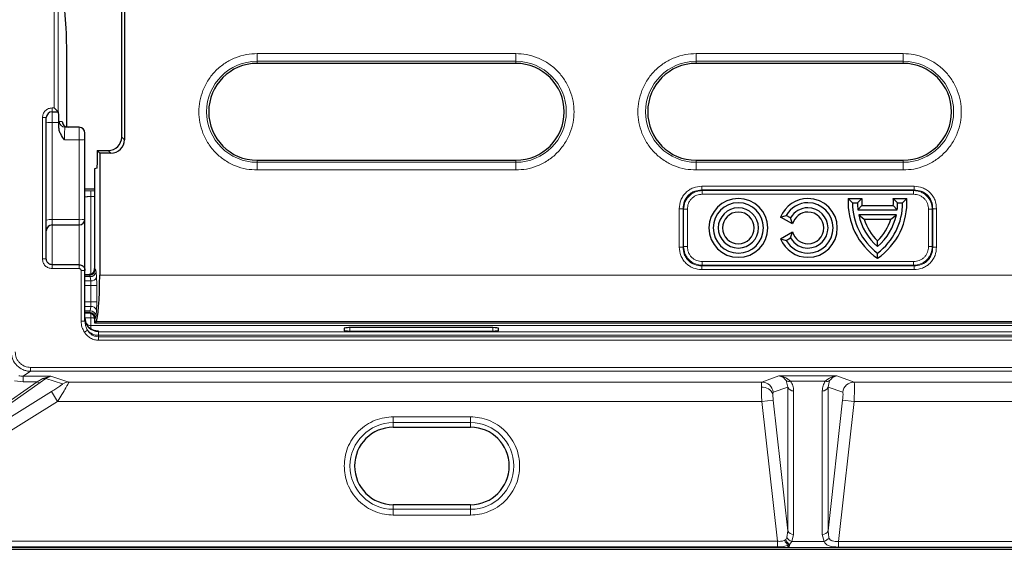
# Model space of a CAD drawing. Units: millimetres. Extents: x 0 to 420, y 0 to 297.
# Drawn here: x 77 to 141, y 121 to 155 of the extents above; entities that cross this region are included whole.
import ezdxf

# ---------------------------------------------------------------- set-up
doc = ezdxf.new("R2010")
doc.units = ezdxf.units.MM

msp = doc.modelspace()

# ---------------------------------------------------------------- linework, layer by layer
at = {"color": 8, "linetype": 'Continuous', "lineweight": 18}
for p, q in [((79.3475, 159.9267), (79.3475, 149.446)), ((79.5974, 149.1961), (79.5974, 159.9267)), ((92.464, 152.9541), (109.2035, 152.9541)), ((92.464, 152.9541), (92.464, 152.456)), ((109.2035, 152.9541), (109.2035, 152.456)), ((120.8524, 152.9541), (134.2487, 152.9541)), ((120.8524, 152.9541), (120.8524, 152.456)), ((134.2487, 152.9541), (134.2487, 152.456)), ((92.464, 152.456), (109.2035, 152.456)), ((92.464, 152.321), (92.464, 152.456)), ((109.2035, 152.321), (109.2035, 152.456)), ((120.8524, 152.456), (134.2487, 152.456)), ((120.8524, 152.321), (120.8524, 152.456)), ((134.2487, 152.321), (134.2487, 152.456)), ((79.3475, 149.446), (79.214, 149.446)), ((79.214, 149.446), (79.214, 149.196)), ((79.214, 149.196), (79.214, 148.5113)), ((78.589, 148.821), (78.589, 139.6959)), ((78.839, 148.821), (78.589, 148.821)), ((79.6491, 148.5113), (79.214, 148.5113)), ((79.214, 148.5113), (79.214, 142.2295)), ((79.8688, 148.571), (79.6791, 148.571)), ((80.964, 147.3806), (80.964, 148.196)), ((80.964, 147.3806), (80.0147, 147.3806)), ((80.964, 142.2295), (80.964, 147.3806)), ((83.714, 147.5676), (83.8889, 147.3927)), ((82.8423, 146.696), (83.0173, 146.521)), ((92.464, 146.071), (92.464, 145.9359)), ((109.2035, 145.9359), (92.464, 145.9359)), ((92.464, 145.4378), (92.464, 145.9359)), ((109.2035, 145.9359), (109.2035, 146.071)), ((109.2035, 145.9359), (109.2035, 145.4378)), ((120.8524, 146.071), (120.8524, 145.9359)), ((134.2487, 145.9359), (120.8524, 145.9359)), ((120.8524, 145.4378), (120.8524, 145.9359)), ((134.2487, 145.9359), (134.2487, 146.071)), ((134.2487, 145.9359), (134.2487, 145.4378)), ((109.2035, 145.4378), (92.464, 145.4378)), ((134.2487, 145.4378), (120.8524, 145.4378)), ((81.964, 144.0951), (81.714, 144.0951)), ((81.714, 143.7203), (81.714, 144.0951)), ((121.221, 144.3878), (134.9569, 144.3878)), ((121.221, 144.1463), (121.221, 144.3878)), ((121.221, 144.1463), (121.2557, 144.1116)), ((121.221, 144.1463), (134.9569, 144.1463)), ((134.9222, 144.1116), (121.2557, 144.1116)), ((121.2557, 144.1116), (121.2557, 143.8702)), ((134.9222, 144.1116), (134.9569, 144.1463)), ((134.9222, 143.8702), (134.9222, 144.1116)), ((134.9569, 144.3878), (134.9569, 144.1463)), ((81.714, 143.7203), (81.714, 138.7187)), ((81.714, 143.7203), (81.964, 143.7203)), ((134.9222, 143.8702), (121.2557, 143.8702)), ((119.7721, 140.453), (119.7721, 142.9389)), ((119.7721, 142.9389), (120.0136, 142.9389)), ((120.0483, 142.9042), (120.0136, 142.9389)), ((120.0136, 140.453), (120.0136, 142.9389)), ((120.0483, 142.9042), (120.0483, 140.4877)), ((120.2898, 142.9042), (120.0483, 142.9042)), ((120.2898, 142.9042), (120.2898, 140.4877)), ((135.8881, 140.4877), (135.8881, 142.9042)), ((135.8881, 142.9042), (136.1296, 142.9042)), ((136.1296, 142.9042), (136.1643, 142.9389)), ((136.1296, 140.4877), (136.1296, 142.9042)), ((136.1643, 142.9389), (136.1643, 140.453)), ((136.4058, 142.9389), (136.1643, 142.9389)), ((136.4058, 142.9389), (136.4058, 140.453)), ((79.214, 142.2295), (80.964, 142.2295)), ((79.214, 142.2295), (79.214, 141.8872)), ((80.964, 141.8872), (80.964, 142.2295)), ((79.214, 141.8872), (79.214, 139.3208)), ((80.964, 139.3208), (80.964, 141.8872)), ((119.7721, 140.453), (120.0136, 140.453)), ((120.0483, 140.4877), (120.0136, 140.453)), ((120.2898, 140.4877), (120.0483, 140.4877)), ((135.8881, 140.4877), (136.1296, 140.4877)), ((136.1296, 140.4877), (136.1643, 140.453)), ((136.4058, 140.453), (136.1643, 140.453)), ((78.839, 139.6959), (78.589, 139.6959)), ((121.2557, 139.5218), (121.2557, 139.2803)), ((121.2557, 139.5218), (134.9222, 139.5218)), ((134.9222, 139.5218), (134.9222, 139.2803)), ((79.214, 139.3208), (79.214, 139.0708)), ((79.214, 139.0708), (80.964, 139.0708)), ((80.964, 139.3208), (80.964, 139.0708)), ((81.089, 138.9458), (81.089, 135.6664)), ((81.089, 138.9458), (81.339, 138.9458)), ((81.9639, 139.0696), (82.0134, 139.0201)), ((82.0524, 138.8509), (82.0836, 138.496)), ((121.2557, 139.2803), (121.221, 139.2456)), ((121.221, 139.0041), (121.221, 139.2456)), ((134.9569, 139.2456), (121.221, 139.2456)), ((134.9569, 139.0041), (121.221, 139.0041)), ((121.2557, 139.2803), (134.9222, 139.2803)), ((134.9222, 139.2803), (134.9569, 139.2456)), ((134.9569, 139.0041), (134.9569, 139.2456)), ((81.6398, 138.6465), (81.339, 138.6465)), ((81.339, 138.5498), (81.6788, 138.5498)), ((81.71, 138.271), (81.339, 138.271)), ((81.6398, 138.6465), (81.5904, 138.696)), ((81.71, 138.271), (81.6788, 138.5498)), ((82.292, 138.648), (173.8859, 138.648)), ((81.339, 137.971), (81.7253, 137.971)), ((81.7253, 136.921), (81.7253, 137.971)), ((81.7253, 137.971), (82.0989, 137.971)), ((82.0989, 137.971), (82.0989, 136.921)), ((81.7253, 136.921), (81.339, 136.921)), ((81.7253, 136.921), (82.0989, 136.921)), ((81.339, 136.621), (81.71, 136.621)), ((81.6788, 136.3421), (81.339, 136.3421)), ((81.6788, 136.3421), (81.71, 136.621)), ((82.0836, 136.396), (82.0524, 136.0411)), ((81.339, 135.6664), (81.089, 135.6664)), ((81.339, 136.2454), (81.6398, 136.2454)), ((81.714, 135.8828), (81.339, 135.8828)), ((81.5904, 136.196), (81.6398, 136.2454)), ((81.714, 136.1733), (81.714, 135.8828)), ((81.714, 135.8828), (81.714, 135.3831)), ((81.9519, 135.8828), (81.714, 135.8828)), ((82.0134, 135.8719), (81.9639, 135.8224)), ((82.0524, 135.6595), (174.1255, 135.6595)), ((81.5022, 135.0908), (81.2989, 134.959)), ((81.714, 135.1404), (81.714, 135.3831)), ((81.714, 135.3831), (174.464, 135.3831)), ((82.214, 135.0294), (82.1783, 135.0294)), ((82.214, 135.0294), (82.214, 134.9918)), ((82.214, 134.9918), (82.214, 134.7591)), ((173.964, 134.9918), (82.214, 134.9918)), ((98.464, 135.2568), (98.464, 135.0375)), ((107.714, 135.2568), (107.714, 135.0375)), ((82.214, 134.6664), (82.214, 134.7591)), ((82.214, 134.7591), (173.964, 134.7591)), ((173.964, 134.6664), (82.214, 134.6664)), ((82.214, 134.6664), (82.214, 134.4398)), ((82.214, 134.4398), (173.964, 134.4398)), ((77.3397, 132.1129), (77.8257, 132.4375)), ((178.3522, 132.6874), (77.8257, 132.6874)), ((77.8257, 132.4375), (77.8257, 132.6874)), ((77.8257, 132.4375), (178.3522, 132.4375)), ((76.7738, 131.8245), (77.3397, 131.7565)), ((79.1389, 132.1129), (77.3397, 132.1129)), ((77.3397, 131.7565), (77.3397, 132.1129)), ((78.6187, 131.9622), (78.2491, 131.7565)), ((78.8161, 131.9746), (78.4465, 131.7072)), ((79.1389, 132.1129), (78.6187, 131.9622)), ((78.8161, 131.9746), (79.1389, 132.1129)), ((79.8949, 131.6292), (78.8161, 131.9746)), ((80.2898, 131.7444), (79.1389, 132.1129)), ((126.2138, 132.1331), (125.0982, 131.7444)), ((129.9642, 132.1331), (126.2138, 132.1331)), ((126.6851, 131.8313), (126.7903, 131.4091)), ((129.2079, 131.7981), (126.97, 131.7981)), ((129.3877, 131.4091), (129.4928, 131.8313)), ((131.0797, 131.7444), (129.9642, 132.1331)), ((78.2491, 131.7565), (64.1788, 121.9671)), ((64.3762, 121.9178), (78.4465, 131.7072)), ((77.3397, 131.7565), (78.2491, 131.7565)), ((125.0982, 131.7444), (80.2898, 131.7444)), ((126.7903, 131.4091), (125.8396, 131.0779)), ((126.7903, 131.4091), (126.7903, 122.1334)), ((127.1609, 131.1764), (127.1609, 121.9006)), ((129.017, 121.9006), (129.017, 131.1764)), ((130.3383, 131.0779), (129.3877, 131.4091)), ((129.3877, 122.1334), (129.3877, 131.4091)), ((143.8891, 131.7444), (131.0797, 131.7444)), ((64.3762, 121.9178), (79.1722, 131.1295)), ((79.1722, 131.1295), (79.5671, 130.4952)), ((125.1038, 130.4952), (125.8452, 130.5782)), ((125.8452, 130.5782), (126.7903, 122.1334)), ((129.3877, 122.1334), (130.3327, 130.5782)), ((130.3327, 130.5782), (131.0741, 130.4952)), ((65.0465, 121.455), (79.5671, 130.4952)), ((79.5671, 130.4952), (125.1038, 130.4952)), ((125.1038, 130.4952), (126.1155, 121.455)), ((131.0741, 130.4952), (130.0619, 121.4509)), ((142.8468, 130.4952), (131.0741, 130.4952)), ((106.2741, 129.4927), (101.2741, 129.4927)), ((101.2741, 129.4927), (101.2741, 129.1191)), ((106.2741, 129.4927), (106.2741, 129.1191)), ((101.2741, 129.1191), (106.2741, 129.1191)), ((101.2741, 128.821), (101.2741, 129.1191)), ((106.2741, 128.821), (106.2741, 129.1191)), ((101.2741, 123.821), (101.2741, 123.5228)), ((101.2741, 123.1493), (101.2741, 123.5228)), ((106.2741, 123.5228), (101.2741, 123.5228)), ((106.2741, 123.5228), (106.2741, 123.821)), ((106.2741, 123.5228), (106.2741, 123.1493)), ((101.2741, 123.1493), (106.2741, 123.1493)), ((126.7292, 121.6923), (126.6513, 121.5617)), ((126.7903, 122.1334), (126.7292, 121.6923)), ((127.1609, 121.9006), (127.0454, 121.4535)), ((129.1325, 121.4535), (129.017, 121.9006)), ((129.4487, 121.6923), (129.3877, 122.1334)), ((126.7805, 121.0507), (59.8779, 121.0507)), ((126.1155, 121.455), (65.0465, 121.455)), ((126.1155, 121.0901), (65.0465, 121.0901)), ((126.1155, 121.455), (126.1155, 121.0901)), ((126.6513, 121.5617), (126.5902, 121.525)), ((126.7957, 121.0514), (126.7805, 121.0507)), ((142.4823, 121.0514), (126.7957, 121.0514)), ((126.8331, 121.2864), (126.9218, 121.2724)), ((127.0454, 121.4535), (126.9218, 121.2724)), ((129.1325, 121.4535), (127.0454, 121.4535)), ((130.0619, 121.0844), (130.0619, 121.4509)), ((142.4754, 121.4509), (130.0619, 121.4509)), ((142.4754, 121.0844), (130.0619, 121.0844))]:
    msp.add_line(p, q, dxfattribs=at)
at = {"color": 7, "linetype": 'Continuous', "lineweight": 25}
for p, q in [((80.1261, 154.599), (79.7633, 159.4179)), ((83.714, 147.5676), (83.714, 159.5743)), ((83.8889, 159.7493), (83.8889, 147.3927)), ((80.1564, 148.2062), (80.1564, 153.2383)), ((109.2035, 152.321), (92.464, 152.321)), ((134.2487, 152.321), (120.8524, 152.321)), ((79.214, 149.196), (79.5977, 149.196)), ((79.3475, 149.446), (79.5974, 149.1961)), ((79.5977, 149.196), (79.5974, 149.1961)), ((79.623, 149.196), (79.5977, 149.196)), ((78.839, 139.6959), (78.839, 148.821)), ((79.65, 148.203), (79.6491, 148.5113)), ((80.964, 148.196), (80.0539, 148.196)), ((81.339, 142.2622), (81.339, 147.4133)), ((82.1171, 146.696), (82.1171, 145.8084)), ((82.292, 146.521), (82.1171, 146.696)), ((82.1171, 146.696), (82.8423, 146.696)), ((82.292, 146.521), (82.292, 138.648)), ((83.0173, 146.521), (82.292, 146.521)), ((92.464, 146.071), (109.2035, 146.071)), ((120.8524, 146.071), (134.2487, 146.071)), ((82.096, 145.5586), (81.964, 145.5059)), ((81.964, 145.5059), (81.964, 139.0733)), ((81.964, 144.196), (81.339, 144.196)), ((130.6984, 143.5952), (130.964, 143.321)), ((130.6984, 143.5952), (131.5741, 143.5952)), ((130.964, 143.321), (131.289, 143.321)), ((131.289, 143.321), (131.5741, 143.5952)), ((133.6038, 143.5952), (133.889, 143.321)), ((133.6038, 143.5952), (134.4795, 143.5952)), ((133.889, 143.321), (134.214, 143.321)), ((134.214, 143.321), (134.4795, 143.5952)), ((131.5679, 143.1402), (131.3168, 142.866)), ((131.3168, 142.866), (133.8612, 142.866)), ((131.5679, 143.1402), (133.61, 143.1402)), ((133.8612, 142.866), (133.61, 143.1402)), ((81.339, 142.102), (81.339, 142.2184)), ((81.339, 138.9458), (81.339, 142.102)), ((126.3243, 142.3981), (126.6817, 142.5085)), ((127.0958, 141.9527), (126.3243, 142.3981)), ((126.9631, 142.346), (126.6817, 142.5085)), ((127.0958, 141.9527), (126.9631, 142.346)), ((133.8067, 142.541), (131.3713, 142.541)), ((131.3713, 142.541), (131.7276, 142.2667)), ((131.7276, 142.2667), (133.4504, 142.2667)), ((133.4504, 142.2667), (133.8067, 142.541)), ((79.214, 141.8872), (80.964, 141.8872)), ((126.3243, 140.9938), (127.0958, 141.4393)), ((126.9631, 141.046), (127.0958, 141.4393)), ((126.3243, 140.9938), (126.6817, 140.8835)), ((126.6817, 140.8835), (126.9631, 141.046)), ((132.589, 140.4877), (132.589, 140.8607)), ((132.589, 139.7341), (132.589, 140.071)), ((80.964, 139.3208), (79.214, 139.3208)), ((81.339, 135.6664), (81.339, 138.9458)), ((81.964, 139.0733), (81.9639, 139.0696)), ((81.339, 138.696), (81.5904, 138.696)), ((81.5919, 138.696), (81.5904, 138.696)), ((81.5904, 136.196), (81.339, 136.196)), ((81.339, 135.8782), (81.4043, 135.5462)), ((81.5904, 136.196), (81.5919, 136.196)), ((81.9639, 135.8224), (81.964, 135.8186)), ((81.964, 135.8186), (81.964, 135.571)), ((81.964, 135.571), (82.0524, 135.6595)), ((81.964, 135.571), (174.214, 135.571)), ((82.181, 135.0291), (82.214, 135.0294)), ((98.089, 135.2144), (98.089, 135.0506)), ((107.714, 135.2568), (98.464, 135.2568)), ((98.464, 135.0375), (107.714, 135.0375)), ((108.089, 135.0506), (108.089, 135.2144)), ((101.2741, 128.821), (106.2741, 128.821)), ((106.2741, 123.821), (101.2741, 123.821)), ((126.7805, 121.0507), (126.7835, 121.052)), ((126.8331, 121.2864), (126.8285, 121.219)), ((59.7673, 120.94), (179.3998, 120.94))]:
    msp.add_line(p, q, dxfattribs=at)
at = {"color": 8, "linetype": 'Continuous', "lineweight": 18}
for centre, radius, start, end in [((92.464, 149.196), 3.26, 90, 270), ((109.2035, 149.196), 3.26, 270, 90), ((120.8524, 149.196), 3.26, 90, 270), ((134.2487, 149.196), 3.26, 270, 90), ((79.1209, 147.4112), 1.1041, 85.166194, 104.795945), ((80.054, 148.5709), 0.3749, 179.982548, 269.982538), ((81.057, 148.4808), 1.1041, 265.166194, 284.795945), ((79.1209, 141.1293), 1.1041, 85.166194, 104.795945), ((81.057, 143.3297), 1.1041, 265.166194, 284.795945), ((81.2972, 142.1958), 0.1027, 270.808537, 293.975626), ((81.6365, 139.0234), 0.3769, 270.508126, 359.491874), ((81.692, 138.9157), 0.3662, 267.932718, 349.795255), ((81.7475, 138.6313), 0.3623, 264.052271, 338.068159), ((81.692, 135.9762), 0.3662, 10.204745, 92.067282), ((81.7475, 136.2607), 0.3623, 21.931841, 95.947729), ((82.2137, 135.8665), 0.8747, 180.017462, 270.017452), ((81.6365, 135.8685), 0.3769, 0.508126, 89.491874), ((81.7139, 135.7582), 0.3751, 216.262547, 270.004875), ((82.2026, 135.6641), 0.905, 219.302669, 270.720478), ((78.7021, 132.2121), 0.2635, 251.545623, 295.643802), ((126.8562, 132.0601), 0.2856, 233.205804, 293.482939), ((129.3217, 132.0601), 0.2856, 246.517061, 306.794196), ((78.3942, 131.9174), 0.2167, 227.971034, 283.987185), ((80.293, 130.9996), 0.7449, 90.244175, 122.30284), ((125.1492, 130.6974), 0.7154, 20.152673, 95.593478), ((125.0937, 130.9938), 0.7506, 6.42791, 89.654154), ((127.1261, 131.5324), 0.3577, 200.152673, 275.593478), ((129.0518, 131.5324), 0.3577, 264.406522, 339.847327), ((131.0842, 130.9938), 0.7506, 90.345846, 173.57209), ((101.2741, 126.321), 2.7981, 90, 270), ((106.2741, 126.321), 2.7981, 270, 90), ((127.169, 121.9457), 0.5075, 209.950197, 255.90463), ((127.1261, 122.2566), 0.3577, 200.152673, 275.593478), ((129.0518, 122.2566), 0.3577, 264.406522, 339.847327), ((129.0089, 121.9457), 0.5075, 284.09537, 330.049803), ((127.0765, 121.6578), 0.5041, 195.280296, 240.525634), ((126.8019, 121.3012), 0.2499, 265.771293, 268.576651)]:
    msp.add_arc(centre, radius, start, end, dxfattribs=at)
at = {"color": 7, "linetype": 'Continuous', "lineweight": 25}
for centre, radius, start, end in [((92.464, 149.196), 3.125, 90, 270), ((109.2035, 149.196), 3.125, 270, 90), ((120.8524, 149.196), 3.125, 90, 270), ((134.2487, 149.196), 3.125, 270, 90), ((79.214, 148.821), 0.375, 90, 180), ((80.2437, 148.5709), 0.3749, 179.982548, 269.982538), ((80.964, 147.821), 0.375, 0, 90), ((123.589, 141.696), 1.8992, 90, 270), ((123.589, 141.696), 1.625, 90, 270), ((123.589, 141.696), 1.8992, 270, 90), ((123.589, 141.696), 1.625, 270, 90), ((128.089, 141.696), 1.8992, 90, 158.302259), ((128.089, 141.696), 1.625, 90, 150), ((128.089, 141.696), 1.8992, 270, 90), ((128.089, 141.696), 1.625, 270, 90), ((135.0265, 143.321), 4.3367, 176.374383, 235.801761), ((135.0265, 143.321), 4.0625, 180, 233.130102), ((135.0265, 143.321), 3.7375, 180, 186.992483), ((135.0265, 143.321), 3.4633, 175.458225, 182.991811), ((130.1515, 143.321), 4.3367, 304.198239, 3.625617), ((130.1515, 143.321), 4.0625, 306.869898, 0), ((130.1515, 143.321), 3.4633, 357.008189, 4.541775), ((130.1515, 143.321), 3.7375, 353.007517, 0), ((123.589, 141.696), 1.3, 90, 270), ((123.589, 141.696), 1.0258, 90, 270), ((123.589, 141.696), 1.3, 270, 90), ((123.589, 141.696), 1.0258, 270, 90), ((128.089, 141.696), 1.3, 90, 150), ((128.089, 141.696), 1.0258, 90, 165.506916), ((128.089, 141.696), 1.3, 270, 90), ((128.089, 141.696), 1.0258, 270, 90), ((80.964, 142.2622), 0.375, 270, 0), ((135.0265, 143.321), 3.7375, 192.045925, 229.294293), ((135.0265, 143.321), 3.4633, 197.722512, 225.265956), ((130.1515, 143.321), 3.7375, 310.705707, 347.954075), ((130.1515, 143.321), 3.4633, 314.734044, 342.277488), ((79.214, 141.5122), 0.375, 90, 180), ((128.089, 141.696), 1.0258, 194.493084, 270), ((128.089, 141.696), 1.8992, 201.697741, 270), ((128.089, 141.696), 1.625, 210, 270), ((128.089, 141.696), 1.3, 210, 270), ((101.2741, 126.321), 2.5, 90, 270), ((106.2741, 126.321), 2.5, 270, 90)]:
    msp.add_arc(centre, radius, start, end, dxfattribs=at)
for centre, major_axis, ratio, start_param, end_param in [((80.104, 153.2383), (0, 1.5), 0.0349208, 4.712389, 5.848818), ((79.623, 148.446), (0, 0.75), 0.0349208, 4.7996554, 6.2831853), ((82.8356, 147.5743), (0.6234, -0.6234), 0.9924325, 5.5015852, 7.0647854), ((83.0106, 147.3993), (0.6234, -0.6234), 0.9924325, 5.5015852, 7.0647854), ((82.0296, 138.648), (0, 3), 0.0874887, 3.2288591, 4.712389), ((98.464, 135.2144), (0.375, 0), 0.1129371, 1.5707963, 3.1415927), ((98.464, 135.0506), (0.375, 0), 0.0349474, 3.1415927, 4.712389), ((107.714, 135.2144), (0.375, 0), 0.1129371, 0, 1.5707963), ((107.714, 135.0506), (0.375, 0), 0.0349474, 4.712389, 6.2831853)]:
    msp.add_ellipse(centre, major_axis=major_axis, ratio=ratio, start_param=start_param, end_param=end_param, dxfattribs=at)
at = {"color": 8, "linetype": 'Continuous', "lineweight": 18}
for points, knots in [([(92.464, 145.4378), (92.2347, 145.45), (91.7626, 145.4751), (91.0622, 145.6842), (90.3886, 146.0309), (89.7876, 146.5198), (89.2994, 147.1206), (88.9505, 147.7942), (88.7491, 148.4946), (88.6848, 149.196), (88.7491, 149.8973), (88.9505, 150.5978), (89.2994, 151.2713), (89.7876, 151.8722), (90.3886, 152.361), (91.0622, 152.7077), (91.7626, 152.9168), (92.2347, 152.9419), (92.464, 152.9541)], [0, 0, 0, 0, 0.058258, 0.1200057, 0.1843204, 0.25, 0.3156796, 0.3799943, 0.441742, 0.5, 0.558258, 0.6200057, 0.6843204, 0.75, 0.8156796, 0.8799943, 0.941742, 1, 1, 1, 1]), ([(109.2035, 152.9541), (109.4327, 152.9419), (109.9048, 152.9168), (110.6053, 152.7077), (111.2788, 152.361), (111.8798, 151.8722), (112.368, 151.2713), (112.7169, 150.5978), (112.9183, 149.8973), (112.9826, 149.196), (112.9183, 148.4946), (112.7169, 147.7942), (112.368, 147.1206), (111.8798, 146.5198), (111.2788, 146.0309), (110.6053, 145.6842), (109.9048, 145.4751), (109.4327, 145.45), (109.2035, 145.4378)], [0, 0, 0, 0, 0.058258, 0.1200057, 0.1843204, 0.25, 0.3156796, 0.3799943, 0.441742, 0.5, 0.558258, 0.6200057, 0.6843204, 0.75, 0.8156796, 0.8799943, 0.941742, 1, 1, 1, 1]), ([(120.8524, 145.4378), (120.6232, 145.45), (120.1511, 145.4751), (119.4506, 145.6842), (118.7771, 146.0309), (118.1761, 146.5198), (117.6879, 147.1206), (117.339, 147.7942), (117.1376, 148.4946), (117.0733, 149.196), (117.1376, 149.8973), (117.339, 150.5978), (117.6879, 151.2713), (118.1761, 151.8722), (118.7771, 152.361), (119.4506, 152.7077), (120.1511, 152.9168), (120.6232, 152.9419), (120.8524, 152.9541)], [0, 0, 0, 0, 0.058258, 0.1200057, 0.1843204, 0.25, 0.3156796, 0.3799943, 0.441742, 0.5, 0.558258, 0.6200057, 0.6843204, 0.75, 0.8156796, 0.8799943, 0.941742, 1, 1, 1, 1]), ([(134.2487, 152.9541), (134.478, 152.9419), (134.9501, 152.9168), (135.6505, 152.7077), (136.3241, 152.361), (136.9251, 151.8722), (137.4133, 151.2713), (137.7622, 150.5978), (137.9636, 149.8973), (138.0279, 149.196), (137.9636, 148.4946), (137.7622, 147.7942), (137.4133, 147.1206), (136.9251, 146.5198), (136.3241, 146.0309), (135.6505, 145.6842), (134.9501, 145.4751), (134.478, 145.45), (134.2487, 145.4378)], [0, 0, 0, 0, 0.058258, 0.1200057, 0.1843204, 0.25, 0.3156796, 0.3799943, 0.441742, 0.5, 0.558258, 0.6200057, 0.6843204, 0.75, 0.8156796, 0.8799943, 0.941742, 1, 1, 1, 1]), ([(79.214, 149.446), (79.1354, 149.4376), (79.014, 149.4246), (78.8684, 149.3468), (78.7689, 149.2661), (78.6881, 149.1666), (78.6103, 149.0209), (78.5973, 148.8996), (78.589, 148.821)], [0, 0, 0, 0, 0.2394429, 0.369653, 0.4999999, 0.63021, 0.7605571, 1, 1, 1, 1]), ([(79.6791, 148.571), (79.6764, 148.5664), (79.671, 148.5571), (79.6631, 148.4815), (79.6559, 148.3664), (79.652, 148.2571), (79.65, 148.203)], [0, 0, 0, 0, 0.2473004, 0.5000446, 0.7527649, 1, 1, 1, 1]), ([(80.0539, 148.196), (80.0506, 148.1912), (80.0443, 148.1823), (80.0343, 148.1048), (80.0257, 147.9836), (80.0197, 147.8272), (80.0164, 147.6829), (80.0145, 147.5319), (80.0147, 147.4306), (80.0147, 147.3806)], [0, 0, 0, 0, 0.1548716, 0.2899478, 0.4997881, 0.6293097, 0.7558445, 0.8794039, 1, 1, 1, 1]), ([(81.714, 144.0951), (81.6188, 144.0948), (81.4858, 144.0944), (81.3714, 144.0921), (81.339, 144.0915)], [0, 0, 0, 0, 0.7160939, 1, 1, 1, 1]), ([(119.7721, 142.9389), (119.7908, 143.1241), (119.8194, 143.407), (119.9984, 143.7465), (120.1832, 143.9768), (120.4134, 144.1615), (120.7529, 144.3405), (121.0358, 144.3691), (121.221, 144.3878)], [0, 0, 0, 0, 0.242512, 0.3703654, 0.5, 0.6296346, 0.757488, 1, 1, 1, 1]), ([(120.0136, 142.9389), (120.0273, 143.0947), (120.0484, 143.3335), (120.1967, 143.6189), (120.3498, 143.8101), (120.541, 143.9633), (120.8264, 144.1116), (121.0652, 144.1326), (121.221, 144.1463)], [0, 0, 0, 0, 0.243428, 0.3730129, 0.5, 0.6269813, 0.756572, 1, 1, 1, 1]), ([(121.2557, 144.1116), (121.1028, 144.0942), (120.8677, 144.0673), (120.5875, 143.9161), (120.3976, 143.7624), (120.2438, 143.5724), (120.0926, 143.2922), (120.0657, 143.0571), (120.0483, 142.9042)], [0, 0, 0, 0, 0.24174952, 0.37191477, 0.5, 0.6280793, 0.75825048, 1, 1, 1, 1]), ([(136.1296, 142.9042), (136.1122, 143.0571), (136.0853, 143.2922), (135.9341, 143.5724), (135.7804, 143.7624), (135.5904, 143.9161), (135.3102, 144.0673), (135.0751, 144.0942), (134.9222, 144.1116)], [0, 0, 0, 0, 0.2417495, 0.3719148, 0.5, 0.6280793, 0.7582505, 1, 1, 1, 1]), ([(134.9569, 144.3878), (135.1421, 144.3691), (135.425, 144.3405), (135.7645, 144.1615), (135.9947, 143.9768), (136.1795, 143.7465), (136.3585, 143.407), (136.3871, 143.1241), (136.4058, 142.9389)], [0, 0, 0, 0, 0.242512, 0.3703654, 0.5, 0.6296346, 0.757488, 1, 1, 1, 1]), ([(134.9569, 144.1463), (135.1127, 144.1326), (135.3515, 144.1116), (135.6369, 143.9633), (135.8281, 143.8102), (135.9813, 143.6189), (136.1296, 143.3335), (136.1506, 143.0947), (136.1643, 142.9389)], [0, 0, 0, 0, 0.243428, 0.3730129, 0.5, 0.6269813, 0.756572, 1, 1, 1, 1]), ([(81.339, 143.6942), (81.3411, 143.6963), (81.3451, 143.7002), (81.38, 143.7066), (81.4347, 143.7122), (81.5062, 143.7161), (81.5933, 143.7194), (81.6662, 143.72), (81.714, 143.7203)], [0, 0, 0, 0, 0.1552678, 0.2905874, 0.5005553, 0.6308852, 0.757743, 1, 1, 1, 1]), ([(121.2557, 143.8702), (121.1322, 143.8576), (120.9431, 143.8384), (120.7166, 143.7193), (120.564, 143.596), (120.4407, 143.4434), (120.3215, 143.2169), (120.3023, 143.0277), (120.2898, 142.9042)], [0, 0, 0, 0, 0.24249896, 0.37154708, 0.50000004, 0.62836625, 0.75750104, 1, 1, 1, 1]), ([(135.8881, 142.9042), (135.8756, 143.0277), (135.8564, 143.2168), (135.7372, 143.4434), (135.6139, 143.5959), (135.4614, 143.7192), (135.2349, 143.8384), (135.0457, 143.8576), (134.9222, 143.8702)], [0, 0, 0, 0, 0.24249896, 0.37154708, 0.50000004, 0.62836625, 0.75750104, 1, 1, 1, 1]), ([(121.221, 139.0041), (121.0358, 139.0229), (120.7529, 139.0514), (120.4134, 139.2304), (120.1832, 139.4152), (119.9984, 139.6454), (119.8194, 139.9849), (119.7908, 140.2678), (119.7721, 140.453)], [0, 0, 0, 0, 0.242512, 0.3703654, 0.5, 0.6296346, 0.757488, 1, 1, 1, 1]), ([(121.221, 139.2456), (121.0652, 139.2593), (120.8264, 139.2804), (120.541, 139.4287), (120.3498, 139.5818), (120.1967, 139.773), (120.0484, 140.0584), (120.0273, 140.2972), (120.0136, 140.453)], [0, 0, 0, 0, 0.243428, 0.3730129, 0.5, 0.6269813, 0.756572, 1, 1, 1, 1]), ([(120.0483, 140.4877), (120.0657, 140.3349), (120.0926, 140.0997), (120.2438, 139.8195), (120.3976, 139.6296), (120.5875, 139.4758), (120.8677, 139.3246), (121.1028, 139.2978), (121.2557, 139.2803)], [0, 0, 0, 0, 0.2417495, 0.3719148, 0.5, 0.6280793, 0.7582505, 1, 1, 1, 1]), ([(120.2898, 140.4877), (120.3023, 140.3643), (120.3215, 140.1751), (120.4407, 139.9486), (120.564, 139.796), (120.7165, 139.6727), (120.943, 139.5535), (121.1322, 139.5343), (121.2557, 139.5218)], [0, 0, 0, 0, 0.242499, 0.3715471, 0.5, 0.6283663, 0.757501, 1, 1, 1, 1]), ([(134.9222, 139.2803), (135.0751, 139.2978), (135.3102, 139.3246), (135.5904, 139.4758), (135.7803, 139.6296), (135.9341, 139.8195), (136.0853, 140.0997), (136.1122, 140.3349), (136.1296, 140.4877)], [0, 0, 0, 0, 0.2417495, 0.3719148, 0.5, 0.6280793, 0.7582505, 1, 1, 1, 1]), ([(134.9222, 139.5218), (135.0457, 139.5343), (135.2348, 139.5535), (135.4613, 139.6727), (135.6139, 139.796), (135.7372, 139.9485), (135.8564, 140.1751), (135.8756, 140.3643), (135.8881, 140.4877)], [0, 0, 0, 0, 0.242499, 0.3715471, 0.5, 0.6283663, 0.757501, 1, 1, 1, 1]), ([(136.1643, 140.453), (136.1506, 140.2972), (136.1296, 140.0584), (135.9813, 139.773), (135.8281, 139.5818), (135.6369, 139.4287), (135.3515, 139.2804), (135.1127, 139.2593), (134.9569, 139.2456)], [0, 0, 0, 0, 0.24342796, 0.37301291, 0.5, 0.62698134, 0.75657204, 1, 1, 1, 1]), ([(136.4058, 140.453), (136.3871, 140.2678), (136.3585, 139.9849), (136.1795, 139.6454), (135.9947, 139.4152), (135.7645, 139.2304), (135.425, 139.0514), (135.1421, 139.0229), (134.9569, 139.0041)], [0, 0, 0, 0, 0.242512, 0.3703654, 0.5, 0.6296346, 0.757488, 1, 1, 1, 1]), ([(78.589, 139.6959), (78.5983, 139.614), (78.6171, 139.4504), (78.7615, 139.2438), (78.968, 139.0991), (79.132, 139.0803), (79.214, 139.0708)], [0, 0, 0, 0, 0.249884, 0.499547, 0.7497617, 1, 1, 1, 1]), ([(80.964, 139.0708), (80.9803, 139.0689), (81.0131, 139.0651), (81.0545, 139.0363), (81.0833, 138.9949), (81.0871, 138.9622), (81.089, 138.9458)], [0, 0, 0, 0, 0.2502284, 0.50043724, 0.75020755, 1, 1, 1, 1]), ([(82.0134, 139.0201), (82.0204, 139.0073), (82.0344, 138.9819), (82.0464, 138.8945), (82.0524, 138.8509)], [0, 0, 0, 0, 0.50017185, 1, 1, 1, 1]), ([(81.6788, 138.5498), (81.6736, 138.572), (81.6616, 138.6226), (81.6476, 138.6379), (81.6398, 138.6465)], [0, 0, 0, 0, 0.4390847, 1, 1, 1, 1]), ([(81.7253, 137.971), (81.7246, 138.0241), (81.7232, 138.1323), (81.7145, 138.2242), (81.71, 138.271)], [0, 0, 0, 0, 0.4905336, 1, 1, 1, 1]), ([(82.0836, 138.496), (82.088, 138.4156), (82.0968, 138.2549), (82.0982, 138.0656), (82.0989, 137.971)], [0, 0, 0, 0, 0.5001814, 1, 1, 1, 1]), ([(81.71, 136.621), (81.7145, 136.6678), (81.7232, 136.7596), (81.7246, 136.8679), (81.7253, 136.921)], [0, 0, 0, 0, 0.5094664, 1, 1, 1, 1]), ([(82.0989, 136.921), (82.0982, 136.8264), (82.0968, 136.6371), (82.088, 136.4764), (82.0836, 136.396)], [0, 0, 0, 0, 0.4998186, 1, 1, 1, 1]), ([(81.6398, 136.2454), (81.6476, 136.254), (81.6616, 136.2694), (81.6736, 136.3199), (81.6788, 136.3421)], [0, 0, 0, 0, 0.5609153, 1, 1, 1, 1]), ([(81.089, 135.6664), (81.0985, 135.5406), (81.1175, 135.2896), (81.2385, 135.069), (81.2989, 134.959)], [0, 0, 0, 0, 0.5014573, 1, 1, 1, 1]), ([(81.5022, 135.0908), (81.4554, 135.1808), (81.3616, 135.3613), (81.3465, 135.5646), (81.339, 135.6664)], [0, 0, 0, 0, 0.4987445, 1, 1, 1, 1]), ([(82.0524, 136.0411), (82.0464, 135.9974), (82.0344, 135.9101), (82.0204, 135.8846), (82.0134, 135.8719)], [0, 0, 0, 0, 0.4998282, 1, 1, 1, 1]), ([(81.4043, 135.5462), (81.4261, 135.5), (81.4733, 135.4005), (81.6003, 135.2458), (81.8464, 135.0621), (82.067, 135.0424), (82.214, 135.0294)], [0, 0, 0, 0, 0.11661668, 0.25134684, 0.50129054, 1, 1, 1, 1]), ([(82.214, 134.6664), (82.1451, 134.6719), (82.0047, 134.6831), (81.8103, 134.7715), (81.6337, 134.9057), (81.5476, 135.027), (81.5022, 135.0908)], [0, 0, 0, 0, 0.2379602, 0.4851049, 0.7291449, 1, 1, 1, 1]), ([(81.2989, 134.959), (81.3544, 134.8843), (81.4658, 134.7344), (81.6926, 134.5691), (81.9464, 134.4599), (82.126, 134.4464), (82.214, 134.4398)], [0, 0, 0, 0, 0.2539794, 0.5093125, 0.759553, 1, 1, 1, 1]), ([(76.5765, 133.6862), (76.5958, 133.5206), (76.6339, 133.1938), (76.9194, 132.7847), (77.2553, 132.5564), (77.5678, 132.4533), (77.7386, 132.4429), (77.8257, 132.4375)], [0, 0, 0, 0, 0.2528717, 0.4992435, 0.7380096, 0.8662309, 1, 1, 1, 1]), ([(77.8257, 132.6874), (77.6999, 132.7007), (77.5065, 132.7212), (77.2737, 132.8457), (77.1136, 132.9746), (76.9847, 133.1345), (76.8601, 133.3671), (76.8395, 133.5604), (76.8262, 133.6862)], [0, 0, 0, 0, 0.2396272, 0.3685299, 0.500123, 0.6316957, 0.7605419, 1, 1, 1, 1]), ([(77.0579, 132.1477), (77.1035, 132.1375), (77.1931, 132.1175), (77.2915, 132.1144), (77.3397, 132.1129)], [0, 0, 0, 0, 0.5095096, 1, 1, 1, 1]), ([(126.2138, 132.1331), (126.2988, 132.1176), (126.4692, 132.0865), (126.6131, 131.9165), (126.6851, 131.8313)], [0, 0, 0, 0, 0.4995362, 1, 1, 1, 1]), ([(126.97, 131.7981), (126.8544, 131.894), (126.6234, 132.0857), (126.3502, 132.1173), (126.2138, 132.1331)], [0, 0, 0, 0, 0.5006208, 1, 1, 1, 1]), ([(126.97, 131.7981), (127.0252, 131.7022), (127.1401, 131.5025), (127.1538, 131.2879), (127.1609, 131.1764)], [0, 0, 0, 0, 0.4798638, 1, 1, 1, 1]), ([(129.017, 131.1764), (129.0241, 131.2879), (129.0378, 131.5025), (129.1527, 131.7022), (129.2079, 131.7981)], [0, 0, 0, 0, 0.52013623, 1, 1, 1, 1]), ([(129.9642, 132.1331), (129.8277, 132.1173), (129.5545, 132.0857), (129.3235, 131.894), (129.2079, 131.7981)], [0, 0, 0, 0, 0.499385, 1, 1, 1, 1]), ([(129.4928, 131.8313), (129.5648, 131.9165), (129.7088, 132.0865), (129.8791, 132.1176), (129.9642, 132.1331)], [0, 0, 0, 0, 0.5004688, 1, 1, 1, 1]), ([(79.1722, 131.1295), (79.2678, 131.1896), (79.4535, 131.3064), (79.666, 131.4476), (79.7972, 131.5401), (79.8607, 131.5885), (79.8971, 131.6208), (79.8956, 131.6264), (79.8949, 131.6292)], [0, 0, 0, 0, 0.3077916, 0.5980949, 0.7206297, 0.8276105, 0.9160614, 1, 1, 1, 1]), ([(79.5671, 130.4952), (79.664, 130.6477), (79.8605, 130.9568), (80.0723, 131.31), (80.1964, 131.53), (80.2583, 131.6482), (80.2919, 131.724), (80.2905, 131.7376), (80.2898, 131.7444)], [0, 0, 0, 0, 0.2596923, 0.5265197, 0.6561476, 0.7772796, 0.8895278, 1, 1, 1, 1]), ([(125.0982, 131.7444), (125.0928, 131.7244), (125.0821, 131.6852), (125.0803, 131.4999), (125.0795, 131.4094)], [0, 0, 0, 0, 0.5112264, 1, 1, 1, 1]), ([(125.0795, 131.4094), (125.0807, 131.2826), (125.0825, 131.0891), (125.0927, 130.7599), (125.1001, 130.5843), (125.1038, 130.4952)], [0, 0, 0, 0, 0.4836506, 0.7380251, 1, 1, 1, 1]), ([(131.0741, 130.4952), (131.0806, 130.6602), (131.0934, 130.9805), (131.1, 131.3827), (131.0964, 131.6722), (131.0853, 131.72), (131.0797, 131.7444)], [0, 0, 0, 0, 0.257521, 0.5000296, 0.7444671, 1, 1, 1, 1]), ([(125.8396, 131.0779), (125.8342, 131.0702), (125.8234, 131.0548), (125.8217, 130.9808), (125.8208, 130.9438)], [0, 0, 0, 0, 0.5006701, 1, 1, 1, 1]), ([(125.8208, 130.9438), (125.8211, 130.9191), (125.8217, 130.8695), (125.8268, 130.7787), (125.8343, 130.6807), (125.8415, 130.6124), (125.8452, 130.5782)], [0, 0, 0, 0, 0.2493794, 0.4991649, 0.7492165, 1, 1, 1, 1]), ([(130.3383, 131.0779), (130.3437, 131.0693), (130.3521, 131.0561), (130.3567, 130.9924), (130.3575, 130.9278), (130.3551, 130.8492), (130.3485, 130.7346), (130.339, 130.6397), (130.3327, 130.5782)], [0, 0, 0, 0, 0.2401561, 0.3699371, 0.4998054, 0.6295294, 0.7595752, 1, 1, 1, 1]), ([(101.2741, 129.4927), (101.0807, 129.4824), (100.6822, 129.4612), (100.0911, 129.2847), (99.5226, 128.9921), (99.0155, 128.5796), (98.603, 128.0725), (98.3104, 127.504), (98.1339, 126.9129), (98.1127, 126.5144), (98.1024, 126.321)], [0, 0, 0, 0, 0.116516, 0.2400113, 0.3686408, 0.5, 0.6313592, 0.7599887, 0.883484, 1, 1, 1, 1]), ([(106.2741, 123.1493), (106.4676, 123.1596), (106.8661, 123.1807), (107.4572, 123.3572), (108.0256, 123.6498), (108.5329, 124.0624), (108.9449, 124.5695), (109.2394, 125.1379), (109.4093, 125.729), (109.4636, 126.321), (109.4093, 126.9129), (109.2394, 127.504), (108.9449, 128.0725), (108.5329, 128.5796), (108.0256, 128.9921), (107.4572, 129.2847), (106.8661, 129.4612), (106.4676, 129.4824), (106.2741, 129.4927)], [0, 0, 0, 0, 0.05825802, 0.12000566, 0.18432041, 0.25, 0.31567959, 0.37999434, 0.44174198, 0.5, 0.55825802, 0.62000566, 0.68432041, 0.75, 0.81567959, 0.87999434, 0.94174198, 1, 1, 1, 1]), ([(98.1024, 126.321), (98.1127, 126.1275), (98.1339, 125.729), (98.3104, 125.1379), (98.603, 124.5695), (99.0155, 124.0624), (99.5226, 123.6498), (100.0911, 123.3572), (100.6822, 123.1807), (101.0807, 123.1596), (101.2741, 123.1493)], [0, 0, 0, 0, 0.116516, 0.2400113, 0.3686408, 0.5, 0.6313592, 0.7599887, 0.883484, 1, 1, 1, 1]), ([(130.0619, 121.4509), (129.9922, 121.4487), (129.856, 121.4443), (129.6974, 121.4651), (129.5939, 121.5072), (129.5065, 121.569), (129.4719, 121.6429), (129.4487, 121.6923)], [0, 0, 0, 0, 0.25606221, 0.50054331, 0.62871498, 0.75113742, 1, 1, 1, 1]), ([(126.5902, 121.525), (126.5599, 121.5096), (126.4958, 121.4771), (126.3372, 121.4497), (126.2031, 121.4529), (126.1155, 121.455)], [0, 0, 0, 0, 0.2373582, 0.501817, 1, 1, 1, 1]), ([(126.8284, 121.219), (126.7831, 121.1962), (126.6925, 121.1506), (126.5186, 121.1141), (126.3239, 121.0934), (126.185, 121.0912), (126.1155, 121.0901)], [0, 0, 0, 0, 0.2504574, 0.4999981, 0.7498798, 1, 1, 1, 1]), ([(126.6513, 121.5617), (126.6645, 121.5318), (126.6925, 121.4685), (126.7589, 121.3834), (126.8379, 121.3127), (126.8942, 121.2857), (126.9218, 121.2724)], [0, 0, 0, 0, 0.2353652, 0.4999925, 0.7550289, 1, 1, 1, 1]), ([(126.8331, 121.2864), (126.8094, 121.3055), (126.7683, 121.3386), (126.7164, 121.408), (126.676, 121.4806), (126.6592, 121.5358), (126.6513, 121.5617)], [0, 0, 0, 0, 0.2872589, 0.4999696, 0.7655956, 1, 1, 1, 1]), ([(126.9218, 121.2724), (126.91, 121.2121), (126.8922, 121.1217), (126.8519, 121.0716), (126.8275, 121.0555), (126.8043, 121.0525), (126.7957, 121.0514)], [0, 0, 0, 0, 0.4993477, 0.7483267, 0.906911, 1, 1, 1, 1]), ([(130.0619, 121.0844), (129.9519, 121.0868), (129.7313, 121.0916), (129.4511, 121.1453), (129.2428, 121.2548), (129.1693, 121.3872), (129.1325, 121.4535)], [0, 0, 0, 0, 0.2491412, 0.4994799, 0.7498013, 1, 1, 1, 1])]:
    msp.add_open_spline(points, degree=3, knots=knots, dxfattribs=at)
at = {"color": 7, "linetype": 'Continuous', "lineweight": 25}
for points, knots in [([(80.0147, 147.3806), (79.9275, 147.5048), (79.7933, 147.6959), (79.6712, 147.9791), (79.6568, 148.1318), (79.65, 148.203)], [0, 0, 0, 0, 0.4981788, 0.7660815, 1, 1, 1, 1]), ([(81.339, 147.4133), (81.339, 147.4392), (81.339, 147.4911), (81.339, 147.5673), (81.339, 147.6384), (81.339, 147.701), (81.339, 147.7532), (81.339, 147.7914), (81.339, 147.8165), (81.339, 147.8195), (81.339, 147.821)], [0, 0, 0, 0, 0.124945, 0.2499976, 0.3748924, 0.4999977, 0.6248924, 0.7499976, 0.8749451, 1, 1, 1, 1]), ([(82.1171, 145.8084), (82.1168, 145.7776), (82.1162, 145.7136), (82.1113, 145.6305), (82.1042, 145.5721), (82.0986, 145.563), (82.096, 145.5586)], [0, 0, 0, 0, 0.2401369, 0.4993867, 0.7590203, 1, 1, 1, 1]), ([(79.214, 139.3208), (79.1709, 139.325), (79.1016, 139.3318), (79.0128, 139.376), (78.9437, 139.4302), (78.8897, 139.501), (78.8483, 139.591), (78.8424, 139.657), (78.839, 139.6959)], [0, 0, 0, 0, 0.2187538, 0.3518203, 0.5003882, 0.6642135, 0.8022257, 1, 1, 1, 1]), ([(80.964, 139.3208), (81.0088, 139.3161), (81.1013, 139.3065), (81.2036, 139.241), (81.2692, 139.1681), (81.308, 139.1013), (81.3339, 139.0261), (81.3373, 138.9728), (81.339, 138.9458)], [0, 0, 0, 0, 0.22821717, 0.47050091, 0.59753728, 0.72813333, 0.86228797, 1, 1, 1, 1]), ([(81.5919, 138.696), (81.6175, 138.6976), (81.668, 138.7007), (81.7613, 138.7314), (81.8623, 138.8003), (81.9468, 138.9234), (81.9582, 139.0208), (81.9639, 139.0696)], [0, 0, 0, 0, 0.1320763, 0.2597024, 0.5008596, 0.750319, 1, 1, 1, 1]), ([(81.9639, 135.8224), (81.9582, 135.8711), (81.9468, 135.9685), (81.8623, 136.0916), (81.7613, 136.1605), (81.668, 136.1912), (81.6175, 136.1944), (81.5919, 136.196)], [0, 0, 0, 0, 0.2496811, 0.4991405, 0.7403089, 0.8679322, 1, 1, 1, 1]), ([(81.6762, 135.1985), (81.6707, 135.2012), (81.6129, 135.2297), (81.5387, 135.3187), (81.4534, 135.4384), (81.4206, 135.5104), (81.4043, 135.5462)], [0, 0, 0, 0, 0.0505192, 0.5276269, 0.7655525, 1, 1, 1, 1]), ([(82.2133, 135.0305), (82.1899, 135.0299), (82.0962, 135.0274), (81.9132, 135.0551), (81.7628, 135.1461), (81.6762, 135.1985)], [0, 0, 0, 0, 0.123908, 0.4957962, 1, 1, 1, 1]), ([(126.7835, 121.052), (126.7934, 121.0639), (126.8129, 121.0872), (126.8233, 121.1756), (126.8284, 121.219)], [0, 0, 0, 0, 0.5097789, 1, 1, 1, 1])]:
    msp.add_open_spline(points, degree=3, knots=knots, dxfattribs=at)

doc.saveas('drawing.dxf')
